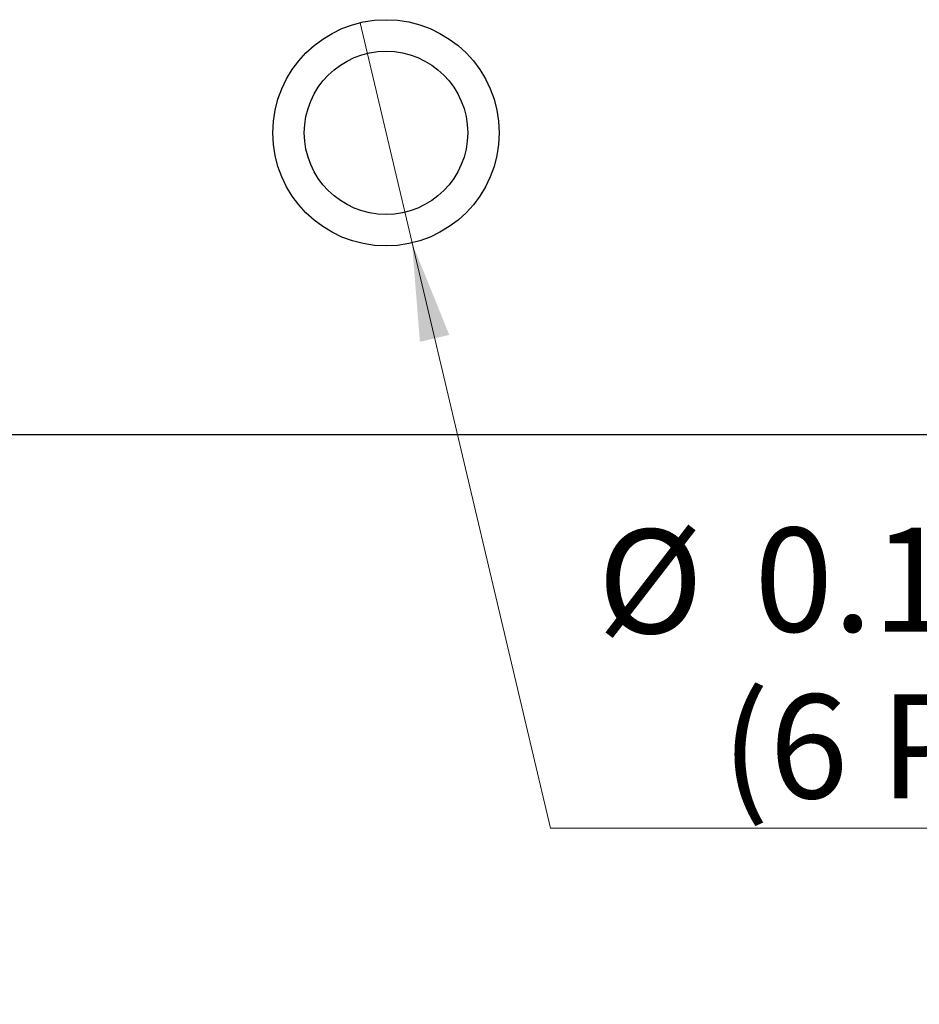
# Model space of a CAD drawing. Units: inches. Extents: x 0.06 to 8.44, y 0.06 to 5.44.
# Drawn here: x 5.21 to 5.81, y 2.46 to 3.11 of the extents above; entities that cross this region are included whole.
import ezdxf

# ---------------------------------------------------------------- set-up
doc = ezdxf.new("R2010")
doc.units = ezdxf.units.IN
doc.header["$LTSCALE"] = 0.5
doc.header["$MEASUREMENT"] = 0
doc.styles.add('SLDTEXTSTYLE0', font='TXT', dxfattribs={"width": 0.75})
doc.dimstyles.new('SLDDIMSTYLE4', dxfattribs={"dimtxt": 0.068898, "dimasz": 0.065, "dimexe": 0, "dimexo": 0.0625, "dimgap": 0.017224, "dimtad": 0, "dimtih": 1, "dimtoh": 1, "dimrnd": 1e-09, "dimdsep": 46, "dimtxsty": 'SLDTEXTSTYLE0', "dimblk1": 'NONE', "dimsah": 1, "dimcen": 0, "dimadec": 0, "dimazin": 2, "dimtfac": 1, "dimtmove": 0, "dimatfit": 3, "dimldrblk": 'NONE', "dimfxl": 0, "dimfrac": 2, "dimtolj": 1, "dimtzin": 12, "dimarcsym": 0})

# ---------------------------------------------------------------- blocks, each defined once
blk = doc.blocks.new('_D_6')
at = {"color": 7, "linetype": 'Continuous', "lineweight": 18}
for p, q in [((5.43679, 3.10895), (5.47127, 2.96297)), ((5.47127, 2.96297), (5.56292, 2.5749)), ((5.56292, 2.5749), (6.11959, 2.5749))]:
    blk.add_line(p, q, dxfattribs=at)
blk.add_solid([(5.47127, 2.96297), (5.47647, 2.89741), (5.49594, 2.90201)], dxfattribs=at)
at = {"color": 7, "linetype": 'Continuous', "lineweight": 18, "char_height": 0.068898, "attachment_point": 1, "style": 'SLDTEXTSTYLE0'}
for s, insert in [('%%c', (5.59417, 2.77309)), ('0.15', (5.69807, 2.77414)), ('THRU', (5.90209, 2.77414)), ('(6 PLCS)', (5.67626, 2.66371))]:
    blk.add_mtext(s, dxfattribs=dict(at, insert=insert))
blk = doc.blocks.new('_NONE')

msp = doc.modelspace()

# ---------------------------------------------------------------- linework, layer by layer
at = {"color": 7, "linetype": 'Continuous', "lineweight": 25}
msp.add_line((4.10403, 2.83596), (6.80403, 2.83596), dxfattribs=at)
for radius in [0.075, 0.05413]:
    msp.add_circle((5.45403, 3.03596), radius, dxfattribs=at)

# ---------------------------------------------------------------- dimensions: what is measured, and where the dimension line sits
at = {"color": 7, "linetype": 'Continuous', "lineweight": 18}
dim = msp.add_diameter_dim_2p(p1=(5.43679, 3.10895), p2=(5.47127, 2.96297), text='<> THRU\\P(6 PLCS)', dimstyle='SLDDIMSTYLE4', dxfattribs=at)
dim.commit()
dim.dimension.update_dxf_attribs({"geometry": '_D_6', "text_midpoint": (5.85688, 2.6848), "dimtype": 163})

doc.saveas('drawing.dxf')
